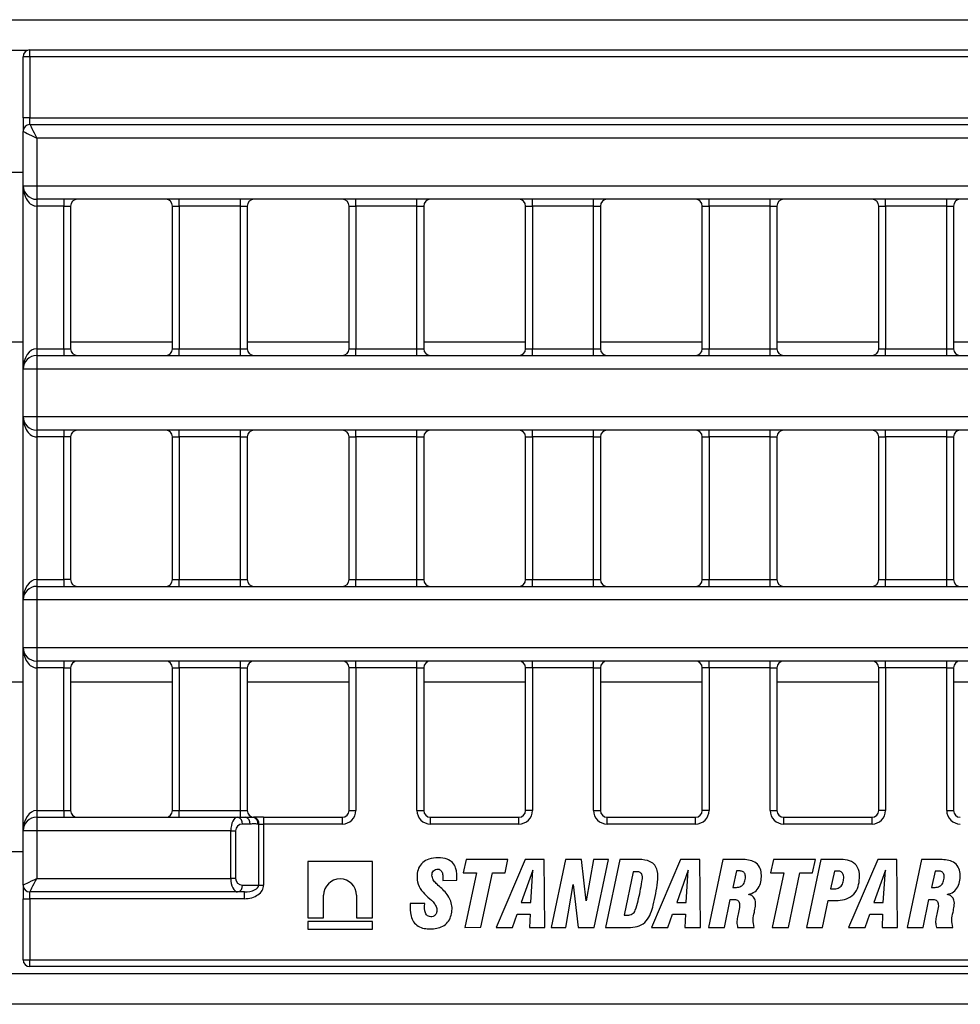
# Model space of a CAD drawing. Units: millimetres. Extents: x 32 to 1660, y -19 to 1164.
# Drawn here: x 625 to 764, y 459 to 604 of the extents above; entities that cross this region are included whole.
import ezdxf

# ---------------------------------------------------------------- set-up
doc = ezdxf.new("R2010")
doc.units = ezdxf.units.MM
doc.header["$LTSCALE"] = 4
doc.linetypes.add('SLD-Solid', pattern=[0])

msp = doc.modelspace()

# ---------------------------------------------------------------- linework, layer by layer
at = {"color": 7, "linetype": 'SLD-Solid', "lineweight": 25}
for p, q in [((124.744, 604.148), (1124.742, 604.148)), ((622.055, 599.648), (626.43, 599.648)), ((626.742, 598.698), (626.742, 599.698)), ((626.742, 599.698), (1121.742, 599.698)), ((626.742, 598.698), (625.742, 598.698)), ((625.742, 589.698), (625.742, 598.698)), ((1121.742, 598.698), (626.742, 598.698)), ((626.742, 598.698), (626.742, 589.698)), ((626.742, 589.698), (625.742, 589.698)), ((625.742, 589.698), (625.742, 587.698)), ((626.742, 588.698), (626.742, 589.698)), ((626.742, 589.698), (965.328, 589.698)), ((625.742, 579.698), (625.742, 587.698)), ((626.742, 588.698), (964.328, 588.698)), ((627.742, 586.698), (627.742, 579.698)), ((963.328, 586.698), (627.742, 586.698)), ((625.742, 581.649), (622.742, 581.649)), ((625.742, 579.698), (627.742, 579.698)), ((625.742, 552.698), (625.742, 579.698)), ((627.742, 579.698), (963.328, 579.698)), ((627.742, 579.698), (627.742, 577.698)), ((964.328, 577.698), (627.742, 577.698)), ((627.742, 577.698), (627.742, 576.698)), ((631.742, 577.698), (631.742, 576.698)), ((648.742, 576.698), (648.742, 577.698)), ((657.742, 576.698), (657.742, 577.698)), ((674.742, 576.698), (674.742, 577.698)), ((683.742, 576.698), (683.742, 577.698)), ((700.742, 576.698), (700.742, 577.698)), ((709.742, 576.698), (709.742, 577.698)), ((726.742, 576.698), (726.742, 577.698)), ((735.742, 576.698), (735.742, 577.698)), ((752.742, 576.698), (752.742, 577.698)), ((761.742, 576.698), (761.742, 577.698)), ((631.742, 576.698), (627.742, 576.698)), ((627.742, 576.698), (627.742, 555.698)), ((631.742, 576.698), (632.742, 576.698)), ((631.742, 555.698), (631.742, 576.698)), ((632.742, 576.698), (632.742, 555.698)), ((647.742, 576.698), (648.742, 576.698)), ((647.742, 555.698), (647.742, 576.698)), ((657.742, 576.698), (648.742, 576.698)), ((648.742, 576.698), (648.742, 555.698)), ((657.742, 576.698), (658.742, 576.698)), ((657.742, 555.698), (657.742, 576.698)), ((658.742, 576.698), (658.742, 555.698)), ((673.742, 576.698), (674.742, 576.698)), ((673.742, 555.698), (673.742, 576.698)), ((683.742, 576.698), (674.742, 576.698)), ((674.742, 576.698), (674.742, 555.698)), ((683.742, 576.698), (684.742, 576.698)), ((683.742, 555.698), (683.742, 576.698)), ((684.742, 576.698), (684.742, 555.698)), ((699.742, 576.698), (700.742, 576.698)), ((699.742, 555.698), (699.742, 576.698)), ((709.742, 576.698), (700.742, 576.698)), ((700.742, 576.698), (700.742, 555.698)), ((709.742, 576.698), (710.742, 576.698)), ((709.742, 555.698), (709.742, 576.698)), ((710.742, 576.698), (710.742, 555.698)), ((725.742, 576.698), (726.742, 576.698)), ((725.742, 555.698), (725.742, 576.698)), ((735.742, 576.698), (726.742, 576.698)), ((726.742, 576.698), (726.742, 555.698)), ((735.742, 576.698), (736.742, 576.698)), ((735.742, 555.698), (735.742, 576.698)), ((736.742, 576.698), (736.742, 555.698)), ((751.742, 576.698), (752.742, 576.698)), ((751.742, 555.698), (751.742, 576.698)), ((761.742, 576.698), (752.742, 576.698)), ((752.742, 576.698), (752.742, 555.698)), ((761.742, 576.698), (762.742, 576.698)), ((761.742, 555.698), (761.742, 576.698)), ((762.742, 576.698), (762.742, 555.698)), ((627.742, 555.698), (631.742, 555.698)), ((627.742, 555.698), (627.742, 554.698)), ((631.742, 555.698), (631.742, 554.698)), ((631.742, 555.698), (632.742, 555.698)), ((647.742, 555.698), (648.742, 555.698)), ((648.742, 554.698), (648.742, 555.698)), ((648.742, 555.698), (657.742, 555.698)), ((657.742, 554.698), (657.742, 555.698)), ((657.742, 555.698), (658.742, 555.698)), ((673.742, 555.698), (674.742, 555.698)), ((674.742, 554.698), (674.742, 555.698)), ((674.742, 555.698), (683.742, 555.698)), ((683.742, 554.698), (683.742, 555.698)), ((683.742, 555.698), (684.742, 555.698)), ((699.742, 555.698), (700.742, 555.698)), ((700.742, 554.698), (700.742, 555.698)), ((700.742, 555.698), (709.742, 555.698)), ((709.742, 554.698), (709.742, 555.698)), ((709.742, 555.698), (710.742, 555.698)), ((725.742, 555.698), (726.742, 555.698)), ((726.742, 554.698), (726.742, 555.698)), ((726.742, 555.698), (735.742, 555.698)), ((735.742, 554.698), (735.742, 555.698)), ((735.742, 555.698), (736.742, 555.698)), ((751.742, 555.698), (752.742, 555.698)), ((752.742, 554.698), (752.742, 555.698)), ((752.742, 555.698), (761.742, 555.698)), ((761.742, 554.698), (761.742, 555.698)), ((761.742, 555.698), (762.742, 555.698)), ((627.742, 554.698), (627.742, 552.698)), ((627.742, 554.698), (1120.742, 554.698)), ((627.742, 552.698), (625.742, 552.698)), ((625.742, 545.698), (625.742, 552.698)), ((1120.742, 552.698), (627.742, 552.698)), ((627.742, 552.698), (627.742, 545.698)), ((625.742, 545.698), (627.742, 545.698)), ((625.742, 518.698), (625.742, 545.698)), ((627.742, 545.698), (871.893, 545.698)), ((627.742, 545.698), (627.742, 543.698)), ((868.78, 543.698), (627.742, 543.698)), ((627.742, 543.698), (627.742, 542.698)), ((631.742, 542.698), (627.742, 542.698)), ((627.742, 542.698), (627.742, 521.698)), ((631.742, 543.698), (631.742, 542.698)), ((632.742, 542.698), (631.742, 542.698)), ((631.742, 521.698), (631.742, 542.698)), ((632.742, 542.698), (632.742, 521.698)), ((647.742, 542.698), (648.742, 542.698)), ((647.742, 521.698), (647.742, 542.698)), ((648.742, 542.698), (648.742, 543.698)), ((657.742, 542.698), (648.742, 542.698)), ((648.742, 542.698), (648.742, 521.698)), ((657.742, 542.698), (657.742, 543.698)), ((657.742, 542.698), (658.742, 542.698)), ((657.742, 521.698), (657.742, 542.698)), ((658.742, 542.698), (658.742, 521.698)), ((673.742, 542.698), (674.742, 542.698)), ((673.742, 521.698), (673.742, 542.698)), ((674.742, 542.698), (674.742, 543.698)), ((683.742, 542.698), (674.742, 542.698)), ((674.742, 542.698), (674.742, 521.698)), ((683.742, 542.698), (683.742, 543.698)), ((683.742, 542.698), (684.742, 542.698)), ((683.742, 521.698), (683.742, 542.698)), ((684.742, 542.698), (684.742, 521.698)), ((699.742, 542.698), (700.742, 542.698)), ((699.742, 521.698), (699.742, 542.698)), ((700.742, 542.698), (700.742, 543.698)), ((709.742, 542.698), (700.742, 542.698)), ((700.742, 542.698), (700.742, 521.698)), ((709.742, 542.698), (709.742, 543.698)), ((709.742, 542.698), (710.742, 542.698)), ((709.742, 521.698), (709.742, 542.698)), ((710.742, 542.698), (710.742, 521.698)), ((725.742, 542.698), (726.742, 542.698)), ((725.742, 521.698), (725.742, 542.698)), ((726.742, 542.698), (726.742, 543.698)), ((735.742, 542.698), (726.742, 542.698)), ((726.742, 542.698), (726.742, 521.698)), ((735.742, 542.698), (735.742, 543.698)), ((735.742, 542.698), (736.742, 542.698)), ((735.742, 521.698), (735.742, 542.698)), ((736.742, 542.698), (736.742, 521.698)), ((751.742, 542.698), (752.742, 542.698)), ((751.742, 521.698), (751.742, 542.698)), ((752.742, 542.698), (752.742, 543.698)), ((761.742, 542.698), (752.742, 542.698)), ((752.742, 542.698), (752.742, 521.698)), ((761.742, 542.698), (761.742, 543.698)), ((761.742, 542.698), (762.742, 542.698)), ((761.742, 521.698), (761.742, 542.698)), ((762.742, 542.698), (762.742, 521.698)), ((627.742, 521.698), (631.742, 521.698)), ((627.742, 521.698), (627.742, 520.698)), ((627.742, 520.698), (627.742, 518.698)), ((627.742, 520.698), (868.78, 520.698)), ((631.742, 521.698), (631.742, 520.698)), ((632.742, 521.698), (631.742, 521.698)), ((647.742, 521.698), (648.742, 521.698)), ((648.742, 520.698), (648.742, 521.698)), ((648.742, 521.698), (657.742, 521.698)), ((657.742, 520.698), (657.742, 521.698)), ((657.742, 521.698), (658.742, 521.698)), ((673.742, 521.698), (674.742, 521.698)), ((674.742, 520.698), (674.742, 521.698)), ((674.742, 521.698), (683.742, 521.698)), ((683.742, 520.698), (683.742, 521.698)), ((683.742, 521.698), (684.742, 521.698)), ((699.742, 521.698), (700.742, 521.698)), ((700.742, 520.698), (700.742, 521.698)), ((700.742, 521.698), (709.742, 521.698)), ((709.742, 520.698), (709.742, 521.698)), ((709.742, 521.698), (710.742, 521.698)), ((725.742, 521.698), (726.742, 521.698)), ((726.742, 520.698), (726.742, 521.698)), ((726.742, 521.698), (735.742, 521.698)), ((735.742, 520.698), (735.742, 521.698)), ((735.742, 521.698), (736.742, 521.698)), ((751.742, 521.698), (752.742, 521.698)), ((752.742, 520.698), (752.742, 521.698)), ((752.742, 521.698), (761.742, 521.698)), ((761.742, 520.698), (761.742, 521.698)), ((761.742, 521.698), (762.742, 521.698)), ((627.742, 518.698), (625.742, 518.698)), ((625.742, 511.698), (625.742, 518.698)), ((871.893, 518.698), (627.742, 518.698)), ((627.742, 518.698), (627.742, 511.698)), ((625.742, 511.698), (627.742, 511.698)), ((625.742, 484.698), (625.742, 511.698)), ((627.742, 511.698), (1120.742, 511.698)), ((627.742, 511.698), (627.742, 509.698)), ((1120.742, 509.698), (627.742, 509.698)), ((627.742, 509.698), (627.742, 508.698)), ((631.742, 509.698), (631.742, 508.698)), ((648.742, 508.698), (648.742, 509.698)), ((657.742, 508.698), (657.742, 509.698)), ((674.742, 508.698), (674.742, 509.698)), ((683.742, 508.698), (683.742, 509.698)), ((700.742, 508.698), (700.742, 509.698)), ((709.742, 508.698), (709.742, 509.698)), ((726.742, 508.698), (726.742, 509.698)), ((735.742, 508.698), (735.742, 509.698)), ((752.742, 508.698), (752.742, 509.698)), ((761.742, 508.698), (761.742, 509.698)), ((631.742, 508.698), (627.742, 508.698)), ((627.742, 508.698), (627.742, 487.698)), ((631.742, 508.698), (632.742, 508.698)), ((631.742, 487.698), (631.742, 508.698)), ((632.742, 508.698), (632.742, 487.698)), ((647.742, 508.698), (648.742, 508.698)), ((647.742, 487.698), (647.742, 508.698)), ((657.742, 508.698), (648.742, 508.698)), ((648.742, 508.698), (648.742, 487.698)), ((657.742, 508.698), (658.742, 508.698)), ((657.742, 487.698), (657.742, 508.698)), ((658.742, 508.698), (658.742, 487.698)), ((674.742, 508.698), (673.742, 508.698)), ((673.742, 487.698), (673.742, 508.698)), ((683.742, 508.698), (674.742, 508.698)), ((674.742, 508.698), (674.742, 487.698)), ((683.742, 508.698), (684.742, 508.698)), ((683.742, 487.698), (683.742, 508.698)), ((684.742, 508.698), (684.742, 487.698)), ((700.742, 508.698), (699.742, 508.698)), ((699.742, 487.698), (699.742, 508.698)), ((709.742, 508.698), (700.742, 508.698)), ((700.742, 508.698), (700.742, 487.698)), ((709.742, 508.698), (710.742, 508.698)), ((709.742, 487.698), (709.742, 508.698)), ((710.742, 508.698), (710.742, 487.698)), ((726.742, 508.698), (725.742, 508.698)), ((725.742, 487.698), (725.742, 508.698)), ((735.742, 508.698), (726.742, 508.698)), ((726.742, 508.698), (726.742, 487.698)), ((735.742, 508.698), (736.742, 508.698)), ((735.742, 487.698), (735.742, 508.698)), ((736.742, 508.698), (736.742, 487.698)), ((752.742, 508.698), (751.742, 508.698)), ((751.742, 487.698), (751.742, 508.698)), ((761.742, 508.698), (752.742, 508.698)), ((752.742, 508.698), (752.742, 487.698)), ((761.742, 508.698), (762.742, 508.698)), ((761.742, 487.698), (761.742, 508.698)), ((762.742, 508.698), (762.742, 487.698)), ((627.742, 487.698), (631.742, 487.698)), ((627.742, 487.698), (627.742, 486.698)), ((631.742, 487.698), (631.742, 486.698)), ((631.742, 487.698), (632.742, 487.698)), ((647.742, 487.698), (648.742, 487.698)), ((648.742, 486.698), (648.742, 487.698)), ((648.742, 487.698), (657.742, 487.698)), ((657.742, 486.698), (657.742, 487.698)), ((657.742, 487.698), (658.742, 487.698)), ((673.742, 487.698), (674.742, 487.698)), ((683.742, 487.698), (684.742, 487.698)), ((700.742, 487.698), (699.742, 487.698)), ((709.742, 487.698), (710.742, 487.698)), ((726.742, 487.698), (725.742, 487.698)), ((735.742, 487.698), (736.742, 487.698)), ((752.742, 487.698), (751.742, 487.698)), ((761.742, 487.698), (762.742, 487.698)), ((627.742, 486.698), (627.742, 484.698)), ((627.742, 486.698), (657.328, 486.698)), ((657.328, 486.698), (658.462, 486.698)), ((659.608, 486.698), (659.742, 486.698)), ((661.156, 486.698), (659.742, 486.698)), ((661.156, 486.698), (661.156, 485.698)), ((661.156, 486.698), (672.742, 486.698)), ((672.742, 486.698), (672.742, 485.698)), ((685.742, 485.698), (685.742, 486.698)), ((685.742, 486.698), (698.742, 486.698)), ((698.742, 485.698), (698.742, 486.698)), ((711.742, 485.698), (711.742, 486.698)), ((711.742, 486.698), (724.742, 486.698)), ((724.742, 485.698), (724.742, 486.698)), ((737.742, 485.698), (737.742, 486.698)), ((737.742, 486.698), (750.742, 486.698)), ((750.742, 485.698), (750.742, 486.698)), ((627.742, 484.698), (625.742, 484.698)), ((625.742, 476.698), (625.742, 484.698)), ((656.328, 484.698), (627.742, 484.698)), ((627.742, 484.698), (627.742, 477.698)), ((656.328, 484.698), (657.035, 484.698)), ((656.328, 477.698), (656.328, 484.698)), ((657.035, 484.698), (657.035, 477.698)), ((659.169, 485.698), (658.035, 485.698)), ((660.449, 485.698), (660.315, 485.698)), ((660.449, 476.698), (660.449, 485.698)), ((660.449, 485.698), (661.156, 485.698)), ((661.156, 485.698), (661.156, 476.698)), ((672.742, 485.698), (661.156, 485.698)), ((698.742, 485.698), (685.742, 485.698)), ((724.742, 485.698), (711.742, 485.698)), ((750.742, 485.698), (737.742, 485.698)), ((622.742, 481.649), (625.742, 481.649)), ((677.176, 480.197), (667.656, 480.197)), ((667.656, 480.197), (667.656, 471.875)), ((677.176, 471.875), (677.176, 480.197)), ((690.96, 480.482), (690.537, 478.512)), ((697.135, 480.482), (690.96, 480.482)), ((699.671, 480.48), (695.38, 470.482)), ((696.718, 478.51), (697.135, 480.482)), ((702.49, 480.48), (699.671, 480.48)), ((702.579, 470.48), (702.49, 480.48)), ((705.588, 480.478), (703.477, 470.482)), ((707.975, 480.478), (705.588, 480.478)), ((708.672, 474.407), (707.975, 480.478)), ((709.721, 480.478), (708.672, 474.407)), ((711.949, 480.478), (709.721, 480.478)), ((709.842, 470.482), (711.949, 480.478)), ((713.615, 480.478), (711.492, 470.482)), ((716.417, 480.481), (713.615, 480.478)), ((722.563, 480.48), (718.273, 470.482)), ((725.382, 480.48), (722.563, 480.48)), ((725.471, 470.48), (725.382, 480.48)), ((728.786, 480.48), (726.667, 470.48)), ((731.544, 480.48), (728.786, 480.48)), ((736.233, 480.476), (735.809, 478.505)), ((742.407, 480.476), (736.233, 480.476)), ((743.21, 480.483), (741.095, 470.479)), ((741.99, 478.504), (742.407, 480.476)), ((745.843, 480.483), (743.21, 480.483)), ((751.589, 480.479), (747.298, 470.48)), ((754.408, 480.479), (751.589, 480.479)), ((754.497, 470.478), (754.408, 480.479)), ((758.043, 480.478), (755.924, 470.479)), ((760.801, 480.478), (758.043, 480.478)), ((690.537, 478.512), (692.49, 478.512)), ((692.49, 478.512), (690.787, 470.484)), ((693.159, 470.485), (694.857, 478.51)), ((694.857, 478.51), (696.718, 478.51)), ((700.788, 478.9), (699.095, 474.138)), ((700.487, 474.138), (700.788, 478.9)), ((715.59, 478.658), (714.23, 472.271)), ((716.139, 478.658), (715.59, 478.658)), ((723.68, 478.9), (721.988, 474.138)), ((723.379, 474.138), (723.68, 478.9)), ((730.772, 478.781), (730.267, 476.374)), ((731.323, 478.781), (730.772, 478.781)), ((735.809, 478.505), (737.762, 478.505)), ((737.762, 478.505), (736.059, 470.478)), ((738.431, 470.478), (740.129, 478.504)), ((740.129, 478.504), (741.99, 478.504)), ((745.202, 478.776), (744.645, 476.161)), ((745.762, 478.776), (745.202, 478.776)), ((752.706, 478.899), (751.013, 474.137)), ((752.405, 474.137), (752.706, 478.899)), ((760.029, 478.779), (759.524, 476.372)), ((760.58, 478.779), (760.029, 478.779)), ((627.742, 477.698), (656.328, 477.698)), ((657.035, 477.698), (656.328, 477.698)), ((687.531, 477.398), (689.602, 477.41)), ((625.742, 476.698), (625.742, 474.698)), ((657.328, 475.698), (626.742, 475.698)), ((626.742, 474.698), (626.742, 475.698)), ((658.328, 475.698), (657.328, 475.698)), ((658.035, 476.698), (660.449, 476.698)), ((658.328, 474.698), (658.328, 475.698)), ((660.449, 476.698), (661.156, 476.698)), ((705.673, 470.482), (706.727, 476.795)), ((706.727, 476.795), (707.452, 470.482)), ((730.267, 476.374), (730.778, 476.374)), ((744.645, 476.161), (745.232, 476.161)), ((759.524, 476.372), (760.035, 476.372)), ((625.742, 474.698), (626.742, 474.698)), ((625.742, 465.698), (625.742, 474.698)), ((658.328, 474.698), (626.742, 474.698)), ((626.742, 474.698), (626.742, 465.698)), ((669.992, 471.875), (669.992, 475.198)), ((674.84, 475.198), (674.84, 471.875)), ((729.013, 470.48), (729.873, 474.598)), ((729.873, 474.598), (730.506, 474.598)), ((743.449, 470.479), (744.287, 474.441)), ((744.287, 474.441), (745.433, 474.441)), ((758.27, 470.479), (759.13, 474.596)), ((759.13, 474.596), (759.763, 474.596)), ((684.88, 473.978), (682.748, 473.99)), ((699.095, 474.138), (700.487, 474.138)), ((721.988, 474.138), (723.379, 474.138)), ((751.013, 474.137), (752.405, 474.137)), ((667.656, 471.875), (669.992, 471.875)), ((677.176, 471.337), (667.656, 471.337)), ((667.656, 471.337), (667.656, 470.198)), ((674.84, 471.875), (677.176, 471.875)), ((677.176, 470.198), (677.176, 471.337)), ((697.796, 470.482), (698.488, 472.413)), ((698.488, 472.413), (700.385, 472.413)), ((700.385, 472.413), (700.297, 470.459)), ((714.23, 472.271), (714.741, 472.271)), ((720.688, 470.482), (721.38, 472.413)), ((721.38, 472.413), (723.278, 472.413)), ((723.278, 472.413), (723.19, 470.46)), ((749.714, 470.481), (750.406, 472.412)), ((750.406, 472.412), (752.303, 472.412)), ((752.303, 472.412), (752.215, 470.458)), ((667.656, 470.198), (677.176, 470.198)), ((690.787, 470.484), (693.159, 470.485)), ((695.38, 470.482), (697.796, 470.482)), ((700.297, 470.459), (702.579, 470.48)), ((703.477, 470.482), (705.673, 470.482)), ((707.452, 470.482), (709.842, 470.482)), ((711.492, 470.482), (715.2, 470.482)), ((718.273, 470.482), (720.688, 470.482)), ((723.19, 470.46), (725.471, 470.48)), ((726.667, 470.48), (729.013, 470.48)), ((730.956, 470.477), (733.395, 470.477)), ((736.059, 470.478), (738.431, 470.478)), ((741.095, 470.479), (743.449, 470.479)), ((747.298, 470.48), (749.714, 470.481)), ((752.215, 470.458), (754.497, 470.478)), ((755.924, 470.479), (758.27, 470.479)), ((760.213, 470.475), (762.652, 470.475)), ((625.742, 465.698), (626.742, 465.698)), ((626.742, 465.698), (1121.742, 465.698)), ((626.742, 464.698), (626.742, 465.698)), ((1121.742, 464.698), (626.742, 464.698)), ((1124.742, 463.649), (124.744, 463.649)), ((1124.742, 459.149), (124.744, 459.149))]:
    msp.add_line(p, q, dxfattribs=at)
at = {"color": 8, "linetype": 'SLD-Solid', "lineweight": 25}
for p, q in [((625.742, 556.649), (622.742, 556.649)), ((647.742, 556.649), (632.742, 556.649)), ((673.742, 556.649), (658.742, 556.649)), ((699.742, 556.649), (684.742, 556.649)), ((725.742, 556.649), (710.742, 556.649)), ((751.742, 556.649), (736.742, 556.649)), ((777.742, 556.649), (762.742, 556.649)), ((622.742, 506.649), (625.742, 506.649)), ((632.742, 506.649), (647.742, 506.649)), ((658.742, 506.649), (673.742, 506.649)), ((684.742, 506.649), (699.742, 506.649)), ((710.742, 506.649), (725.742, 506.649)), ((736.742, 506.649), (751.742, 506.649)), ((762.742, 506.649), (777.742, 506.649))]:
    msp.add_line(p, q, dxfattribs=at)
at = {"color": 7, "linetype": 'SLD-Solid', "lineweight": 25, "flags": 128}
for points in [[(625.742, 587.698), (625.781, 587.679), (625.894, 587.622), (626.079, 587.53), (626.328, 587.406), (626.631, 587.254), (626.977, 587.081), (627.352, 586.894), (627.742, 586.698)], [(626.742, 588.698), (626.761, 588.66), (626.818, 588.546), (626.911, 588.361), (627.035, 588.113), (627.187, 587.81), (627.36, 587.464), (627.547, 587.089), (627.742, 586.698)], [(625.742, 476.698), (625.781, 476.718), (625.894, 476.775), (626.079, 476.867), (626.328, 476.991), (626.631, 477.143), (626.977, 477.316), (627.352, 477.503), (627.742, 477.698)], [(626.742, 475.698), (626.761, 475.737), (626.818, 475.851), (626.911, 476.036), (627.035, 476.284), (627.187, 476.587), (627.36, 476.933), (627.547, 477.308), (627.742, 477.698)]]:
    msp.add_lwpolyline(points, dxfattribs=at)
at = {"color": 7, "linetype": 'SLD-Solid', "lineweight": 25}
for centre, radius, start, end in [((626.742, 598.698), 1, 90, 180), ((626.742, 587.698), 1, 90, 180), ((627.742, 579.698), 2, 180, 270), ((633.742, 576.698), 1, 90, 180), ((646.742, 576.698), 1, 0, 90), ((659.742, 576.698), 1, 90, 180), ((672.742, 576.698), 1, 0, 90), ((685.742, 576.698), 1, 90, 180), ((698.742, 576.698), 1, 0, 90), ((711.742, 576.698), 1, 90, 180), ((724.742, 576.698), 1, 0, 90), ((737.742, 576.698), 1, 90, 180), ((750.742, 576.698), 1, 0, 90), ((763.742, 576.698), 1, 90, 180), ((633.742, 555.698), 1, 180, 270), ((646.742, 555.698), 1, 270, 0), ((659.742, 555.698), 1, 180, 270), ((672.742, 555.698), 1, 270, 0), ((685.742, 555.698), 1, 180, 270), ((698.742, 555.698), 1, 270, 0), ((711.742, 555.698), 1, 180, 270), ((724.742, 555.698), 1, 270, 0), ((737.742, 555.698), 1, 180, 270), ((750.742, 555.698), 1, 270, 0), ((763.742, 555.698), 1, 180, 270), ((627.742, 552.698), 2, 90, 180), ((627.742, 545.698), 2, 180, 270), ((633.742, 542.698), 1, 90, 180), ((646.742, 542.698), 1, 0, 90), ((659.742, 542.698), 1, 90, 180), ((672.742, 542.698), 1, 0, 90), ((685.742, 542.698), 1, 90, 180), ((698.742, 542.698), 1, 0, 90), ((711.742, 542.698), 1, 90, 180), ((724.742, 542.698), 1, 0, 90), ((737.742, 542.698), 1, 90, 180), ((750.742, 542.698), 1, 0, 90), ((763.742, 542.698), 1, 90, 180), ((627.742, 518.698), 2, 90, 180), ((633.742, 521.698), 1, 180, 270), ((646.742, 521.698), 1, 270, 0), ((659.742, 521.698), 1, 180, 270), ((672.742, 521.698), 1, 270, 0), ((685.742, 521.698), 1, 180, 270), ((698.742, 521.698), 1, 270, 0), ((711.742, 521.698), 1, 180, 270), ((724.742, 521.698), 1, 270, 0), ((737.742, 521.698), 1, 180, 270), ((750.742, 521.698), 1, 270, 0), ((763.742, 521.698), 1, 180, 270), ((627.742, 511.698), 2, 180, 270), ((633.742, 508.698), 1, 90, 180), ((646.742, 508.698), 1, 0, 90), ((659.742, 508.698), 1, 90, 180), ((672.742, 508.698), 1, 0, 90), ((685.742, 508.698), 1, 90, 180), ((698.742, 508.698), 1, 0, 90), ((711.742, 508.698), 1, 90, 180), ((724.742, 508.698), 1, 0, 90), ((737.742, 508.698), 1, 90, 180), ((750.742, 508.698), 1, 0, 90), ((763.742, 508.698), 1, 90, 180), ((633.742, 487.698), 1, 180, 270), ((646.742, 487.698), 1, 270, 0), ((659.742, 487.698), 1, 180, 270), ((672.742, 487.698), 2, 270, 0), ((672.742, 487.698), 1, 270, 0), ((685.742, 487.698), 2, 180, 270), ((685.742, 487.698), 1, 180, 270), ((698.742, 487.698), 2, 270, 0), ((698.742, 487.698), 1, 270, 0), ((711.742, 487.698), 2, 180, 270), ((711.742, 487.698), 1, 180, 270), ((724.742, 487.698), 2, 270, 0), ((724.742, 487.698), 1, 270, 0), ((737.742, 487.698), 2, 180, 270), ((737.742, 487.698), 1, 180, 270), ((750.742, 487.698), 2, 270, 0), ((750.742, 487.698), 1, 270, 0), ((763.742, 487.698), 2, 180, 270), ((763.742, 487.698), 1, 180, 270), ((627.742, 484.698), 2, 90, 180), ((657.151, 485.823), 0.893, 351.95061, 78.57805), ((658.285, 485.823), 0.893, 351.95061, 78.57805), ((659.431, 485.823), 0.893, 351.95061, 78.57805), ((659.565, 485.823), 0.893, 351.95054, 78.57813), ((658.035, 484.698), 1, 90, 180), ((658.035, 477.698), 1, 180, 270), ((672.416, 475.198), 2.424, 0, 180), ((626.742, 476.698), 1, 180, 270), ((657.151, 476.573), 0.893, 281.42161, 8.04953), ((626.742, 465.698), 1, 180, 270)]:
    msp.add_arc(centre, radius, start, end, dxfattribs=at)
for centre, major_axis, ratio, start_param, end_param in [((627.742, 579.698), (0, 3), 0.6666667, 1.5707963, 3.1415927), ((627.742, 552.698), (0, 3), 0.6666667, 0, 1.5707963), ((627.742, 545.698), (0, 3), 0.6666667, 1.5707963, 3.1415927), ((627.742, 518.698), (0, 3), 0.6666667, 0, 1.5707963), ((627.742, 511.698), (0, 3), 0.6666667, 1.5707963, 3.1415927), ((627.742, 484.698), (0, 3), 0.6666667, 0, 1.5707963), ((657.328, 484.698), (0, 2), 0.5, 0, 1.5707963), ((657.328, 477.698), (0, 2), 0.5, 1.5707963, 3.1415927), ((658.328, 476.698), (2.121, 0), 0.4714045, 4.712389, 6.2831853), ((658.328, 476.698), (-2.828, 0), 0.7071068, 1.5707963, 3.1415927)]:
    msp.add_ellipse(centre, major_axis=major_axis, ratio=ratio, start_param=start_param, end_param=end_param, dxfattribs=at)
msp.add_open_spline([(658.462, 486.698), (658.683, 486.7), (659.126, 486.704), (659.448, 486.7), (659.608, 486.698)], degree=3, dxfattribs=at)
for points, knots in [([(660.315, 485.698), (660.124, 485.702), (659.742, 485.71), (659.36, 485.702), (659.169, 485.698)], [0, 0, 0, 0, 0.5000008, 1, 1, 1, 1]), ([(689.602, 477.41), (689.618, 478.031), (689.643, 478.963), (689.022, 480.07), (688.073, 480.637), (686.84, 480.789), (685.57, 480.648), (684.537, 480.09), (683.906, 479.226), (683.725, 478.196), (683.752, 477.036), (684.358, 475.876), (685.349, 474.923), (686.212, 474.192), (686.654, 473.426), (686.692, 472.847), (686.549, 472.421), (686.33, 472.196), (686.086, 472.072), (685.775, 472.018), (685.426, 472.088), (685.131, 472.293), (684.8, 472.917), (684.844, 473.507), (684.88, 473.978)], [0, 0, 0, 0, 0.0934301, 0.1402277, 0.1870054, 0.2572202, 0.3275145, 0.3801318, 0.4326898, 0.4853482, 0.5380727, 0.6082465, 0.6786572, 0.74905, 0.7803496, 0.8115247, 0.8351988, 0.8469141, 0.8587736, 0.8766735, 0.894287, 0.9121847, 0.9297751, 1, 1, 1, 1]), ([(715.2, 470.482), (715.632, 470.515), (716.494, 470.582), (717.596, 471.369), (718.178, 472.536), (718.586, 473.903), (718.907, 475.446), (719.208, 477.123), (719.271, 478.582), (718.807, 479.658), (717.873, 480.391), (716.999, 480.445), (716.417, 480.481)], [0, 0, 0, 0, 0.09373436, 0.18716705, 0.28089147, 0.37497161, 0.50043456, 0.62586514, 0.7506868, 0.81316461, 0.87550923, 1, 1, 1, 1]), ([(732.563, 475.319), (732.883, 475.424), (733.524, 475.633), (734.179, 476.449), (734.445, 477.418), (734.492, 478.416), (734.251, 479.409), (733.521, 480.161), (732.537, 480.429), (731.875, 480.463), (731.544, 480.48)], [0, 0, 0, 0, 0.125138, 0.2497772, 0.3748115, 0.5001413, 0.6248882, 0.7495462, 0.8745625, 1, 1, 1, 1]), ([(745.433, 474.441), (745.86, 474.465), (746.711, 474.512), (747.911, 475.069), (748.671, 476.158), (748.902, 477.423), (748.96, 478.707), (748.351, 479.925), (747.117, 480.455), (746.269, 480.473), (745.843, 480.483)], [0, 0, 0, 0, 0.1255411, 0.2504768, 0.3751875, 0.5006274, 0.6261738, 0.749959, 0.8742077, 1, 1, 1, 1]), ([(761.82, 475.318), (762.14, 475.422), (762.781, 475.631), (763.436, 476.447), (763.702, 477.416), (763.749, 478.414), (763.508, 479.407), (762.778, 480.159), (761.794, 480.427), (761.132, 480.461), (760.801, 480.478)], [0, 0, 0, 0, 0.1251372, 0.249777, 0.3748113, 0.500141, 0.6248872, 0.7495463, 0.8745615, 1, 1, 1, 1]), ([(682.748, 473.99), (682.73, 473.365), (682.701, 472.425), (683.191, 471.255), (683.891, 470.597), (684.79, 470.287), (686.025, 470.207), (687.3, 470.407), (688.314, 471.178), (688.736, 472.029), (688.927, 472.94), (688.881, 474.191), (688.104, 475.616), (686.969, 476.546), (686.195, 477.307), (685.949, 477.863), (685.946, 478.331), (686.041, 478.687), (686.332, 478.904), (686.607, 479.049), (686.888, 479.076), (687.115, 478.985), (687.307, 478.834), (687.521, 478.525), (687.542, 478.011), (687.535, 477.602), (687.531, 477.398)], [0, 0, 0, 0, 0.0934323, 0.1405534, 0.1872588, 0.2342668, 0.2812674, 0.3746511, 0.4215364, 0.4681606, 0.5150011, 0.5617456, 0.6548483, 0.7485833, 0.7837357, 0.8185185, 0.8366282, 0.8542567, 0.8715782, 0.8895337, 0.9010138, 0.9130521, 0.9255174, 0.9376359, 0.9687714, 1, 1, 1, 1]), ([(714.741, 472.271), (714.862, 472.28), (715.104, 472.297), (715.445, 472.432), (715.735, 472.668), (716.017, 473.344), (716.426, 474.849), (716.77, 476.549), (716.982, 477.945), (716.807, 478.401), (716.565, 478.639), (716.311, 478.65), (716.139, 478.658)], [0, 0, 0, 0, 0.0468479, 0.0942423, 0.140853, 0.1877739, 0.3747228, 0.7492128, 0.8741082, 0.9053167, 0.936086, 1, 1, 1, 1]), ([(730.778, 476.374), (731.005, 476.4), (731.346, 476.44), (731.716, 476.712), (732, 477.1), (732.102, 477.666), (732.122, 478.209), (731.943, 478.523), (731.757, 478.657), (731.551, 478.759), (731.399, 478.773), (731.323, 478.781)], [0, 0, 0, 0, 0.1860972, 0.2798425, 0.3735107, 0.5806194, 0.7497166, 0.8104209, 0.8735657, 0.9373743, 1, 1, 1, 1]), ([(745.232, 476.161), (745.352, 476.167), (745.592, 476.181), (745.93, 476.319), (746.209, 476.552), (746.463, 476.962), (746.591, 477.551), (746.583, 478.124), (746.406, 478.489), (746.226, 478.655), (746.004, 478.763), (745.842, 478.771), (745.762, 478.776)], [0, 0, 0, 0, 0.0937531, 0.1873947, 0.2811903, 0.3746613, 0.560622, 0.7489325, 0.8105877, 0.873483, 0.9374111, 1, 1, 1, 1]), ([(760.035, 476.372), (760.262, 476.398), (760.603, 476.438), (760.973, 476.71), (761.257, 477.098), (761.359, 477.664), (761.379, 478.207), (761.2, 478.522), (761.014, 478.655), (760.808, 478.757), (760.655, 478.771), (760.58, 478.779)], [0, 0, 0, 0, 0.1860962, 0.279842, 0.3735095, 0.5806193, 0.7497175, 0.8104221, 0.8735672, 0.9373762, 1, 1, 1, 1]), ([(730.506, 474.598), (730.604, 474.59), (730.798, 474.574), (731.064, 474.428), (731.205, 474.162), (731.293, 473.65), (731.156, 472.903), (730.926, 472.045), (730.799, 471.219), (730.904, 470.723), (730.956, 470.477)], [0, 0, 0, 0, 0.0641149, 0.1263428, 0.1877845, 0.2529444, 0.4633833, 0.6718546, 0.8371364, 1, 1, 1, 1]), ([(733.395, 470.477), (733.317, 470.849), (733.16, 471.595), (733.406, 472.64), (733.591, 473.586), (733.639, 474.316), (733.43, 474.81), (733.184, 475.052), (732.903, 475.258), (732.675, 475.299), (732.563, 475.319)], [0, 0, 0, 0, 0.2079836, 0.4178145, 0.5833373, 0.7478663, 0.8110048, 0.8732172, 0.9376276, 1, 1, 1, 1]), ([(759.763, 474.596), (759.861, 474.588), (760.055, 474.572), (760.321, 474.426), (760.462, 474.161), (760.55, 473.648), (760.413, 472.901), (760.183, 472.044), (760.056, 471.217), (760.161, 470.721), (760.213, 470.475)], [0, 0, 0, 0, 0.0641149, 0.1263419, 0.1877837, 0.2529437, 0.4633827, 0.671855, 0.8371363, 1, 1, 1, 1]), ([(762.652, 470.475), (762.574, 470.847), (762.417, 471.593), (762.663, 472.638), (762.848, 473.584), (762.896, 474.315), (762.687, 474.808), (762.441, 475.051), (762.16, 475.256), (761.932, 475.297), (761.82, 475.318)], [0, 0, 0, 0, 0.2079836, 0.4178142, 0.5833369, 0.7478668, 0.8110052, 0.8732173, 0.9376274, 1, 1, 1, 1])]:
    msp.add_open_spline(points, degree=3, knots=knots, dxfattribs=at)

doc.saveas('drawing.dxf')
